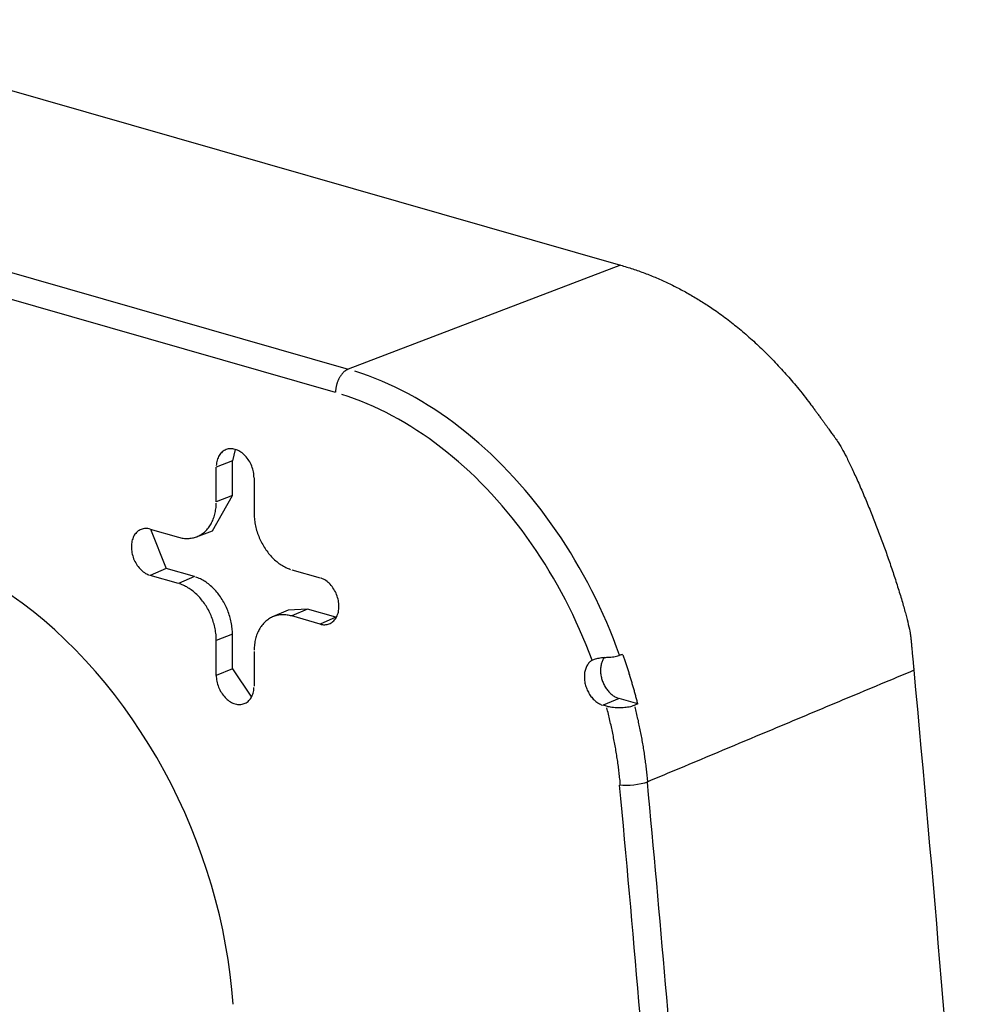
# Model space of a CAD drawing. Units: inches. Extents: x -2.2 to 31.7, y 0.3 to 22.2.
# Drawn here: x 21 to 21.2, y 14.2 to 14.4 of the extents above; entities that cross this region are included whole.
import ezdxf

# ---------------------------------------------------------------- set-up
doc = ezdxf.new("R2010")
doc.units = ezdxf.units.IN
doc.header["$LTSCALE"] = 0.5
doc.header["$MEASUREMENT"] = 0
doc.layers.add('60', color=7, linetype='Continuous')

msp = doc.modelspace()

# ---------------------------------------------------------------- linework, layer by layer
at = {"layer": '60', "color": 40, "linetype": 'Continuous'}
for p, q in [((20.98488, 14.42038), (21.15857, 14.37054)), ((20.9296, 14.39926), (21.1033, 14.34942)), ((21.10072, 14.34467), (20.92703, 14.39451)), ((21.15857, 14.37054), (21.1033, 14.34942)), ((21.08038, 14.33313), (21.0798, 14.33083)), ((21.0798, 14.33083), (21.07652, 14.32954)), ((21.07652, 14.32249), (21.07652, 14.32954)), ((21.0798, 14.32378), (21.0798, 14.33083)), ((21.08418, 14.32734), (21.08418, 14.32029)), ((21.07575, 14.31661), (21.0798, 14.32378)), ((21.0798, 14.32378), (21.07652, 14.32249)), ((21.06311, 14.31694), (21.06886, 14.31529)), ((21.06314, 14.31693), (21.06632, 14.30893)), ((21.07251, 14.31538), (21.07575, 14.31661)), ((21.06632, 14.30893), (21.06311, 14.30754)), ((21.06886, 14.30589), (21.06311, 14.30754)), ((21.07207, 14.30729), (21.06632, 14.30893)), ((21.07207, 14.30729), (21.06886, 14.30589)), ((21.09184, 14.30869), (21.09758, 14.30705)), ((21.09112, 14.3005), (21.08794, 14.29911)), ((21.09505, 14.30069), (21.09112, 14.3005)), ((21.09505, 14.30069), (21.09184, 14.2993)), ((21.09758, 14.29765), (21.09184, 14.2993)), ((21.1008, 14.29904), (21.09505, 14.30069)), ((21.1008, 14.29904), (21.09758, 14.29765)), ((21.1008, 14.29904), (21.10088, 14.29902)), ((21.0798, 14.29559), (21.07652, 14.2943)), ((21.0798, 14.28854), (21.0798, 14.29559)), ((21.07652, 14.28725), (21.07652, 14.2943)), ((21.08418, 14.2921), (21.08418, 14.28505)), ((21.0798, 14.28854), (21.07652, 14.28725)), ((21.0798, 14.28854), (21.08365, 14.28282)), ((21.15825, 14.28255), (21.15504, 14.28116)), ((21.16206, 14.28146), (21.15825, 14.28255)), ((21.15569, 14.28097), (21.15504, 14.28116))]:
    msp.add_line(p, q, dxfattribs=at)
for points in [[(21.1033, 14.34942, 0), (21.10321, 14.34938, 0), (21.10313, 14.34935, 0), (21.10305, 14.34931, 0), (21.10297, 14.34926, 0), (21.10289, 14.34922, 0), (21.10282, 14.34916, 0), (21.10274, 14.34911, 0), (21.10266, 14.34905, 0), (21.10258, 14.34899, 0), (21.1025, 14.34893, 0), (21.10243, 14.34886, 0), (21.10235, 14.34879, 0), (21.10228, 14.34871, 0), (21.1022, 14.34864, 0), (21.10213, 14.34856, 0), (21.10206, 14.34847, 0), (21.10199, 14.34839, 0), (21.10192, 14.3483, 0), (21.10185, 14.34821, 0), (21.10179, 14.34812, 0), (21.10172, 14.34802, 0), (21.10166, 14.34792, 0), (21.1016, 14.34782, 0), (21.10154, 14.34772, 0), (21.10148, 14.34761, 0), (21.10142, 14.34751, 0), (21.10137, 14.3474, 0), (21.10131, 14.34729, 0), (21.10126, 14.34718, 0), (21.10121, 14.34706, 0), (21.10117, 14.34695, 0), (21.10112, 14.34683, 0), (21.10108, 14.34672, 0), (21.10104, 14.3466, 0), (21.101, 14.34648, 0), (21.10097, 14.34636, 0), (21.10093, 14.34624, 0), (21.1009, 14.34612, 0), (21.10087, 14.346, 0), (21.10085, 14.34587, 0), (21.10082, 14.34575, 0), (21.1008, 14.34563, 0), (21.10078, 14.34551, 0), (21.10077, 14.34539, 0), (21.10075, 14.34526, 0), (21.10074, 14.34514, 0), (21.10073, 14.34502, 0), (21.10073, 14.3449, 0), (21.10072, 14.34478, 0)], [(21.15837, 14.29132, 0), (21.15776, 14.293, 0), (21.15712, 14.29467, 0), (21.15645, 14.29633, 0), (21.15576, 14.29798, 0), (21.15504, 14.29961, 0), (21.15429, 14.30124, 0), (21.15352, 14.30285, 0), (21.15273, 14.30444, 0), (21.15191, 14.30603, 0), (21.15106, 14.30759, 0), (21.15019, 14.30914, 0), (21.1493, 14.31067, 0), (21.14838, 14.31218, 0), (21.14745, 14.31368, 0), (21.14649, 14.31515, 0), (21.1455, 14.3166, 0), (21.1445, 14.31804, 0), (21.14348, 14.31945, 0), (21.14243, 14.32083, 0), (21.14137, 14.3222, 0), (21.14029, 14.32354, 0), (21.13919, 14.32486, 0), (21.13807, 14.32615, 0), (21.13693, 14.32741, 0), (21.13578, 14.32865, 0), (21.13461, 14.32986, 0), (21.13343, 14.33104, 0), (21.13223, 14.3322, 0), (21.13101, 14.33332, 0), (21.12979, 14.33442, 0), (21.12854, 14.33549, 0), (21.12729, 14.33652, 0), (21.12602, 14.33753, 0), (21.12475, 14.3385, 0), (21.12346, 14.33944, 0), (21.12216, 14.34035, 0), (21.12085, 14.34122, 0), (21.11954, 14.34206, 0), (21.11821, 14.34287, 0), (21.11688, 14.34365, 0), (21.11554, 14.34438, 0), (21.11419, 14.34509, 0), (21.11284, 14.34576, 0), (21.11149, 14.34639, 0), (21.11013, 14.34698, 0), (21.10877, 14.34754, 0), (21.1074, 14.34807, 0), (21.10603, 14.34855, 0), (21.10466, 14.349, 0)], [(21.15277, 14.2903, 0), (21.15218, 14.29187, 0), (21.15157, 14.29344, 0), (21.15093, 14.29499, 0), (21.15026, 14.29654, 0), (21.14957, 14.29807, 0), (21.14886, 14.29959, 0), (21.14813, 14.3011, 0), (21.14737, 14.30259, 0), (21.14658, 14.30407, 0), (21.14578, 14.30554, 0), (21.14495, 14.30699, 0), (21.1441, 14.30842, 0), (21.14324, 14.30984, 0), (21.14234, 14.31123, 0), (21.14143, 14.31261, 0), (21.1405, 14.31397, 0), (21.13955, 14.31531, 0), (21.13858, 14.31663, 0), (21.1376, 14.31793, 0), (21.13659, 14.31921, 0), (21.13557, 14.32046, 0), (21.13453, 14.32169, 0), (21.13347, 14.3229, 0), (21.1324, 14.32408, 0), (21.13131, 14.32524, 0), (21.1302, 14.32637, 0), (21.12909, 14.32747, 0), (21.12796, 14.32855, 0), (21.12681, 14.32961, 0), (21.12565, 14.33063, 0), (21.12448, 14.33163, 0), (21.1233, 14.3326, 0), (21.12211, 14.33353, 0), (21.1209, 14.33444, 0), (21.11969, 14.33532, 0), (21.11847, 14.33617, 0), (21.11724, 14.33699, 0), (21.116, 14.33778, 0), (21.11475, 14.33853, 0), (21.1135, 14.33926, 0), (21.11224, 14.33995, 0), (21.11097, 14.34061, 0), (21.1097, 14.34123, 0), (21.10843, 14.34183, 0), (21.10715, 14.34239, 0), (21.10587, 14.34291, 0), (21.10458, 14.3434, 0), (21.1033, 14.34386, 0), (21.10201, 14.34428, 0)], [(21.08418, 14.32734, 0), (21.08417, 14.32763, 0), (21.08415, 14.32794, 0), (21.08411, 14.32824, 0), (21.08406, 14.32854, 0), (21.08399, 14.32884, 0), (21.08391, 14.32914, 0), (21.08381, 14.32944, 0), (21.0837, 14.32974, 0), (21.08358, 14.33003, 0), (21.08344, 14.33031, 0), (21.0833, 14.33058, 0), (21.08314, 14.33085, 0), (21.08297, 14.33111, 0), (21.08279, 14.33136, 0), (21.0826, 14.33159, 0), (21.0824, 14.33181, 0), (21.08219, 14.33202, 0), (21.08198, 14.33222, 0), (21.08176, 14.3324, 0), (21.08153, 14.33257, 0), (21.0813, 14.33271, 0), (21.08106, 14.33285, 0), (21.08083, 14.33296, 0), (21.08059, 14.33306, 0), (21.08035, 14.33314, 0), (21.08011, 14.3332, 0), (21.07987, 14.33324, 0), (21.07963, 14.33326, 0), (21.07939, 14.33326, 0), (21.07916, 14.33325, 0), (21.07894, 14.33321, 0), (21.07872, 14.33316, 0), (21.0785, 14.33308, 0), (21.07829, 14.33299, 0), (21.07809, 14.33288, 0), (21.0779, 14.33276, 0), (21.07772, 14.33261, 0), (21.07755, 14.33245, 0), (21.07739, 14.33228, 0), (21.07725, 14.33209, 0), (21.07711, 14.33188, 0), (21.07699, 14.33166, 0), (21.07688, 14.33143, 0), (21.07678, 14.33119, 0), (21.0767, 14.33093, 0), (21.07664, 14.33067, 0), (21.07658, 14.3304, 0), (21.07655, 14.33012, 0), (21.07652, 14.32983, 0)], [(21.06886, 14.31529, 0), (21.0691, 14.31523, 0), (21.06934, 14.31517, 0), (21.06958, 14.31512, 0), (21.06982, 14.31509, 0), (21.07005, 14.31506, 0), (21.07029, 14.31504, 0), (21.07053, 14.31504, 0), (21.07076, 14.31504, 0), (21.07099, 14.31505, 0), (21.07122, 14.31507, 0), (21.07145, 14.3151, 0), (21.07168, 14.31514, 0), (21.0719, 14.31519, 0), (21.07212, 14.31525, 0), (21.07233, 14.31532, 0), (21.07255, 14.31539, 0), (21.07276, 14.31548, 0), (21.07296, 14.31557, 0), (21.07316, 14.31568, 0), (21.07336, 14.31579, 0), (21.07355, 14.31591, 0), (21.07374, 14.31605, 0), (21.07392, 14.31618, 0), (21.0741, 14.31633, 0), (21.07427, 14.31649, 0), (21.07444, 14.31665, 0), (21.0746, 14.31682, 0), (21.07476, 14.317, 0), (21.07491, 14.31719, 0), (21.07505, 14.31738, 0), (21.07519, 14.31759, 0), (21.07532, 14.3178, 0), (21.07545, 14.31801, 0), (21.07557, 14.31823, 0), (21.07568, 14.31846, 0), (21.07579, 14.3187, 0), (21.07589, 14.31894, 0), (21.07598, 14.31918, 0), (21.07606, 14.31944, 0), (21.07614, 14.31969, 0), (21.07621, 14.31995, 0), (21.07628, 14.32022, 0), (21.07633, 14.32049, 0), (21.07638, 14.32077, 0), (21.07642, 14.32105, 0), (21.07646, 14.32133, 0), (21.07648, 14.32161, 0), (21.0765, 14.3219, 0), (21.07651, 14.32219, 0)], [(21.08418, 14.32029, 0), (21.08418, 14.31999, 0), (21.08419, 14.3197, 0), (21.08421, 14.3194, 0), (21.08424, 14.31909, 0), (21.08427, 14.31879, 0), (21.08431, 14.31849, 0), (21.08436, 14.31819, 0), (21.08442, 14.31788, 0), (21.08448, 14.31758, 0), (21.08455, 14.31728, 0), (21.08463, 14.31698, 0), (21.08471, 14.31668, 0), (21.08481, 14.31638, 0), (21.08491, 14.31608, 0), (21.08501, 14.31578, 0), (21.08512, 14.31549, 0), (21.08524, 14.3152, 0), (21.08537, 14.31491, 0), (21.0855, 14.31463, 0), (21.08564, 14.31435, 0), (21.08578, 14.31407, 0), (21.08593, 14.3138, 0), (21.08609, 14.31353, 0), (21.08625, 14.31326, 0), (21.08642, 14.313, 0), (21.08659, 14.31275, 0), (21.08677, 14.3125, 0), (21.08695, 14.31225, 0), (21.08714, 14.31201, 0), (21.08733, 14.31178, 0), (21.08753, 14.31156, 0), (21.08773, 14.31134, 0), (21.08794, 14.31112, 0), (21.08815, 14.31092, 0), (21.08836, 14.31072, 0), (21.08858, 14.31053, 0), (21.08879, 14.31034, 0), (21.08902, 14.31016, 0), (21.08924, 14.30999, 0), (21.08947, 14.30983, 0), (21.0897, 14.30968, 0), (21.08993, 14.30954, 0), (21.09017, 14.3094, 0), (21.0904, 14.30927, 0), (21.09064, 14.30915, 0), (21.09088, 14.30904, 0), (21.09112, 14.30894, 0), (21.09136, 14.30885, 0), (21.0916, 14.30877, 0)], [(21.06311, 14.31694, 0), (21.06287, 14.317, 0), (21.06263, 14.31704, 0), (21.06239, 14.31706, 0), (21.06216, 14.31706, 0), (21.06193, 14.31705, 0), (21.0617, 14.31701, 0), (21.06148, 14.31696, 0), (21.06126, 14.31689, 0), (21.06106, 14.3168, 0), (21.06086, 14.31669, 0), (21.06067, 14.31656, 0), (21.06049, 14.31642, 0), (21.06032, 14.31626, 0), (21.06016, 14.31608, 0), (21.06001, 14.31589, 0), (21.05988, 14.31569, 0), (21.05975, 14.31547, 0), (21.05964, 14.31524, 0), (21.05955, 14.31499, 0), (21.05947, 14.31474, 0), (21.0594, 14.31447, 0), (21.05935, 14.3142, 0), (21.05931, 14.31392, 0), (21.05929, 14.31363, 0), (21.05928, 14.31334, 0), (21.05929, 14.31304, 0), (21.05931, 14.31274, 0), (21.05935, 14.31244, 0), (21.0594, 14.31214, 0), (21.05947, 14.31183, 0), (21.05955, 14.31153, 0), (21.05964, 14.31123, 0), (21.05975, 14.31094, 0), (21.05988, 14.31065, 0), (21.06001, 14.31037, 0), (21.06016, 14.31009, 0), (21.06032, 14.30983, 0), (21.06049, 14.30957, 0), (21.06067, 14.30932, 0), (21.06086, 14.30909, 0), (21.06106, 14.30886, 0), (21.06126, 14.30865, 0), (21.06148, 14.30846, 0), (21.0617, 14.30828, 0), (21.06193, 14.30811, 0), (21.06216, 14.30796, 0), (21.06239, 14.30783, 0), (21.06263, 14.30772, 0), (21.06287, 14.30762, 0)], [(21.0798, 14.29559, 0), (21.07979, 14.29589, 0), (21.07978, 14.29619, 0), (21.07976, 14.29649, 0), (21.07974, 14.29679, 0), (21.0797, 14.2971, 0), (21.07966, 14.2974, 0), (21.07961, 14.29771, 0), (21.07955, 14.29802, 0), (21.07949, 14.29832, 0), (21.07942, 14.29863, 0), (21.07934, 14.29893, 0), (21.07925, 14.29923, 0), (21.07916, 14.29954, 0), (21.07906, 14.29984, 0), (21.07895, 14.30013, 0), (21.07884, 14.30043, 0), (21.07872, 14.30072, 0), (21.07859, 14.30101, 0), (21.07846, 14.3013, 0), (21.07832, 14.30158, 0), (21.07818, 14.30186, 0), (21.07802, 14.30214, 0), (21.07787, 14.30241, 0), (21.0777, 14.30268, 0), (21.07753, 14.30294, 0), (21.07736, 14.3032, 0), (21.07718, 14.30345, 0), (21.077, 14.3037, 0), (21.07681, 14.30394, 0), (21.07661, 14.30417, 0), (21.07641, 14.3044, 0), (21.07621, 14.30462, 0), (21.076, 14.30484, 0), (21.07579, 14.30504, 0), (21.07558, 14.30525, 0), (21.07536, 14.30544, 0), (21.07514, 14.30562, 0), (21.07491, 14.3058, 0), (21.07469, 14.30597, 0), (21.07446, 14.30614, 0), (21.07423, 14.30629, 0), (21.07399, 14.30644, 0), (21.07376, 14.30657, 0), (21.07352, 14.3067, 0), (21.07328, 14.30682, 0), (21.07304, 14.30693, 0), (21.0728, 14.30703, 0), (21.07255, 14.30713, 0), (21.07231, 14.30721, 0)], [(21.07652, 14.2943, 0), (21.07651, 14.29459, 0), (21.0765, 14.29489, 0), (21.07648, 14.29519, 0), (21.07646, 14.29549, 0), (21.07642, 14.29579, 0), (21.07638, 14.2961, 0), (21.07633, 14.2964, 0), (21.07628, 14.2967, 0), (21.07621, 14.29701, 0), (21.07614, 14.29731, 0), (21.07606, 14.29761, 0), (21.07598, 14.29791, 0), (21.07589, 14.29821, 0), (21.07579, 14.29851, 0), (21.07568, 14.2988, 0), (21.07557, 14.2991, 0), (21.07545, 14.29939, 0), (21.07532, 14.29968, 0), (21.07519, 14.29996, 0), (21.07505, 14.30024, 0), (21.07491, 14.30052, 0), (21.07476, 14.30079, 0), (21.0746, 14.30106, 0), (21.07444, 14.30133, 0), (21.07427, 14.30159, 0), (21.0741, 14.30184, 0), (21.07392, 14.30209, 0), (21.07374, 14.30234, 0), (21.07355, 14.30257, 0), (21.07336, 14.30281, 0), (21.07316, 14.30303, 0), (21.07296, 14.30325, 0), (21.07276, 14.30347, 0), (21.07255, 14.30367, 0), (21.07233, 14.30387, 0), (21.07212, 14.30406, 0), (21.0719, 14.30425, 0), (21.07168, 14.30442, 0), (21.07145, 14.30459, 0), (21.07122, 14.30475, 0), (21.07099, 14.30491, 0), (21.07076, 14.30505, 0), (21.07053, 14.30519, 0), (21.07029, 14.30531, 0), (21.07005, 14.30543, 0), (21.06982, 14.30554, 0), (21.06958, 14.30564, 0), (21.06934, 14.30574, 0), (21.0691, 14.30582, 0)], [(21.09758, 14.29765, 0), (21.09782, 14.29759, 0), (21.09806, 14.29755, 0), (21.0983, 14.29753, 0), (21.09853, 14.29752, 0), (21.09877, 14.29754, 0), (21.09899, 14.29757, 0), (21.09921, 14.29763, 0), (21.09943, 14.2977, 0), (21.09963, 14.29779, 0), (21.09983, 14.2979, 0), (21.10002, 14.29803, 0), (21.1002, 14.29817, 0), (21.10037, 14.29833, 0), (21.10053, 14.29851, 0), (21.10068, 14.2987, 0), (21.10082, 14.2989, 0), (21.10094, 14.29912, 0), (21.10105, 14.29935, 0), (21.10114, 14.2996, 0), (21.10122, 14.29985, 0), (21.10129, 14.30011, 0), (21.10134, 14.30039, 0), (21.10138, 14.30067, 0), (21.1014, 14.30096, 0), (21.10141, 14.30125, 0), (21.1014, 14.30155, 0), (21.10138, 14.30185, 0), (21.10134, 14.30215, 0), (21.10129, 14.30245, 0), (21.10122, 14.30275, 0), (21.10114, 14.30305, 0), (21.10105, 14.30335, 0), (21.10094, 14.30365, 0), (21.10082, 14.30394, 0), (21.10068, 14.30422, 0), (21.10053, 14.3045, 0), (21.10037, 14.30476, 0), (21.1002, 14.30502, 0), (21.10002, 14.30527, 0), (21.09983, 14.3055, 0), (21.09963, 14.30573, 0), (21.09943, 14.30594, 0), (21.09921, 14.30613, 0), (21.09899, 14.30631, 0), (21.09877, 14.30648, 0), (21.09853, 14.30662, 0), (21.0983, 14.30676, 0), (21.09806, 14.30687, 0), (21.09782, 14.30697, 0)], [(21.07994, 14.22046, 0), (21.07969, 14.22347, 0), (21.07935, 14.2265, 0), (21.07893, 14.22953, 0), (21.07842, 14.23256, 0), (21.07782, 14.2356, 0), (21.07714, 14.23863, 0), (21.07638, 14.24165, 0), (21.07553, 14.24466, 0), (21.0746, 14.24765, 0), (21.0736, 14.25063, 0), (21.07251, 14.25358, 0), (21.07135, 14.2565, 0), (21.07011, 14.25939, 0), (21.06879, 14.26224, 0), (21.06741, 14.26506, 0), (21.06595, 14.26783, 0), (21.06442, 14.27055, 0), (21.06283, 14.27323, 0), (21.06117, 14.27585, 0), (21.05945, 14.27841, 0), (21.05767, 14.28091, 0), (21.05584, 14.28335, 0), (21.05394, 14.28572, 0), (21.052, 14.28802, 0), (21.05, 14.29025, 0), (21.04796, 14.2924, 0), (21.04587, 14.29447, 0), (21.04374, 14.29646, 0), (21.04157, 14.29837, 0), (21.03936, 14.30019, 0), (21.03712, 14.30192, 0), (21.03485, 14.30356, 0)], [(21.09184, 14.2993, 0), (21.0916, 14.29936, 0), (21.09136, 14.29942, 0), (21.09112, 14.29946, 0), (21.09088, 14.2995, 0), (21.09064, 14.29953, 0), (21.0904, 14.29954, 0), (21.09017, 14.29955, 0), (21.08993, 14.29955, 0), (21.0897, 14.29954, 0), (21.08947, 14.29952, 0), (21.08924, 14.29949, 0), (21.08902, 14.29945, 0), (21.08879, 14.2994, 0), (21.08858, 14.29934, 0), (21.08836, 14.29927, 0), (21.08815, 14.29919, 0), (21.08794, 14.29911, 0), (21.08773, 14.29901, 0), (21.08753, 14.29891, 0), (21.08733, 14.2988, 0), (21.08714, 14.29867, 0), (21.08695, 14.29854, 0), (21.08677, 14.2984, 0), (21.08659, 14.29826, 0), (21.08642, 14.2981, 0), (21.08625, 14.29794, 0), (21.08609, 14.29776, 0), (21.08593, 14.29758, 0), (21.08578, 14.2974, 0), (21.08564, 14.2972, 0), (21.0855, 14.297, 0), (21.08537, 14.29679, 0), (21.08524, 14.29658, 0), (21.08512, 14.29635, 0), (21.08501, 14.29613, 0), (21.08491, 14.29589, 0), (21.08481, 14.29565, 0), (21.08471, 14.2954, 0), (21.08463, 14.29515, 0), (21.08455, 14.2949, 0), (21.08448, 14.29463, 0), (21.08442, 14.29437, 0), (21.08436, 14.2941, 0), (21.08431, 14.29382, 0), (21.08427, 14.29354, 0), (21.08424, 14.29326, 0), (21.08421, 14.29297, 0), (21.08419, 14.29268, 0), (21.08418, 14.29239, 0)], [(21.16206, 14.28146, 0), (21.162, 14.28166, 0), (21.16195, 14.28187, 0), (21.1619, 14.28207, 0), (21.16185, 14.28228, 0), (21.1618, 14.28248, 0), (21.16174, 14.28268, 0), (21.16169, 14.28289, 0), (21.16163, 14.28309, 0), (21.16158, 14.28329, 0), (21.16153, 14.2835, 0), (21.16147, 14.2837, 0), (21.16141, 14.2839, 0), (21.16136, 14.28411, 0), (21.1613, 14.28431, 0), (21.16124, 14.28451, 0), (21.16119, 14.28472, 0), (21.16113, 14.28492, 0), (21.16107, 14.28512, 0), (21.16101, 14.28533, 0), (21.16095, 14.28553, 0), (21.16089, 14.28573, 0), (21.16083, 14.28593, 0), (21.16077, 14.28614, 0), (21.16071, 14.28634, 0), (21.16065, 14.28654, 0), (21.16059, 14.28674, 0), (21.16053, 14.28695, 0), (21.16047, 14.28715, 0), (21.16041, 14.28735, 0), (21.16034, 14.28755, 0), (21.16028, 14.28775, 0), (21.16021, 14.28796, 0), (21.16015, 14.28816, 0), (21.16009, 14.28836, 0), (21.16002, 14.28856, 0), (21.15996, 14.28876, 0), (21.15989, 14.28896, 0), (21.15982, 14.28916, 0), (21.15976, 14.28937, 0), (21.15969, 14.28957, 0), (21.15962, 14.28977, 0), (21.15956, 14.28997, 0), (21.15949, 14.29017, 0), (21.15942, 14.29037, 0), (21.15935, 14.29057, 0), (21.15928, 14.29077, 0), (21.15921, 14.29097, 0), (21.15914, 14.29117, 0), (21.15907, 14.29137, 0)], [(21.15277, 14.2903, 0), (21.15262, 14.2902, 0), (21.15247, 14.29009, 0), (21.15233, 14.28996, 0), (21.1522, 14.28983, 0), (21.15207, 14.28969, 0), (21.15196, 14.28954, 0), (21.15185, 14.28938, 0), (21.15174, 14.28921, 0), (21.15165, 14.28903, 0), (21.15156, 14.28884, 0), (21.15149, 14.28865, 0), (21.15142, 14.28845, 0), (21.15136, 14.28824, 0), (21.15131, 14.28802, 0), (21.15127, 14.28781, 0), (21.15124, 14.28758, 0), (21.15122, 14.28735, 0), (21.15121, 14.28712, 0), (21.15121, 14.28689, 0), (21.15121, 14.28665, 0), (21.15123, 14.28641, 0), (21.15126, 14.28617, 0), (21.15129, 14.28593, 0), (21.15134, 14.28568, 0), (21.1514, 14.28544, 0), (21.15146, 14.2852, 0), (21.15153, 14.28496, 0), (21.15162, 14.28473, 0), (21.15171, 14.28449, 0), (21.15181, 14.28426, 0), (21.15191, 14.28404, 0), (21.15203, 14.28381, 0), (21.15215, 14.2836, 0), (21.15228, 14.28339, 0), (21.15242, 14.28318, 0), (21.15256, 14.28298, 0), (21.15271, 14.28279, 0), (21.15287, 14.28261, 0), (21.15303, 14.28243, 0), (21.15319, 14.28227, 0), (21.15336, 14.28211, 0), (21.15354, 14.28196, 0), (21.15372, 14.28183, 0), (21.1539, 14.2817, 0), (21.15408, 14.28158, 0), (21.15427, 14.28147, 0), (21.15446, 14.28138, 0), (21.15465, 14.28129, 0), (21.15484, 14.28122, 0)], [(21.15536, 14.29096, 0), (21.15525, 14.29082, 0), (21.15515, 14.29068, 0), (21.15506, 14.29053, 0), (21.15497, 14.29038, 0), (21.15489, 14.29022, 0), (21.15482, 14.29005, 0), (21.15475, 14.28988, 0), (21.15469, 14.2897, 0), (21.15464, 14.28951, 0), (21.1546, 14.28932, 0), (21.15456, 14.28913, 0), (21.15453, 14.28893, 0), (21.15451, 14.28873, 0), (21.15449, 14.28853, 0), (21.15449, 14.28832, 0), (21.15449, 14.28811, 0), (21.1545, 14.2879, 0), (21.15451, 14.28769, 0), (21.15454, 14.28747, 0), (21.15457, 14.28726, 0), (21.15461, 14.28704, 0), (21.15466, 14.28683, 0), (21.15471, 14.28661, 0), (21.15477, 14.2864, 0), (21.15484, 14.28619, 0), (21.15492, 14.28598, 0), (21.155, 14.28577, 0), (21.15509, 14.28557, 0), (21.15518, 14.28537, 0), (21.15529, 14.28517, 0), (21.15539, 14.28498, 0), (21.15551, 14.28479, 0), (21.15563, 14.28461, 0), (21.15575, 14.28443, 0), (21.15588, 14.28426, 0), (21.15602, 14.28409, 0), (21.15616, 14.28393, 0), (21.1563, 14.28378, 0), (21.15645, 14.28363, 0), (21.1566, 14.28349, 0), (21.15676, 14.28336, 0), (21.15691, 14.28324, 0), (21.15708, 14.28312, 0), (21.15724, 14.28301, 0), (21.1574, 14.28291, 0), (21.15757, 14.28282, 0), (21.15774, 14.28274, 0), (21.15791, 14.28267, 0), (21.15808, 14.28261, 0)], [(21.07652, 14.28725, 0), (21.07652, 14.28695, 0), (21.07655, 14.28665, 0), (21.07658, 14.28635, 0), (21.07664, 14.28605, 0), (21.0767, 14.28574, 0), (21.07678, 14.28544, 0), (21.07688, 14.28514, 0), (21.07699, 14.28485, 0), (21.07711, 14.28456, 0), (21.07725, 14.28428, 0), (21.07739, 14.284, 0), (21.07755, 14.28374, 0), (21.07772, 14.28348, 0), (21.0779, 14.28323, 0), (21.07809, 14.283, 0), (21.07829, 14.28277, 0), (21.0785, 14.28256, 0), (21.07872, 14.28237, 0), (21.07894, 14.28219, 0), (21.07916, 14.28202, 0), (21.07939, 14.28187, 0), (21.07963, 14.28174, 0), (21.07987, 14.28163, 0), (21.08011, 14.28153, 0), (21.08035, 14.28145, 0), (21.08059, 14.28139, 0), (21.08083, 14.28135, 0), (21.08106, 14.28133, 0), (21.0813, 14.28133, 0), (21.08153, 14.28134, 0), (21.08176, 14.28138, 0), (21.08198, 14.28143, 0), (21.08219, 14.2815, 0), (21.0824, 14.28159, 0), (21.0826, 14.2817, 0), (21.08279, 14.28183, 0), (21.08297, 14.28197, 0), (21.08314, 14.28213, 0), (21.0833, 14.28231, 0), (21.08344, 14.2825, 0), (21.08358, 14.28271, 0), (21.0837, 14.28292, 0), (21.08381, 14.28316, 0), (21.08391, 14.2834, 0), (21.08399, 14.28365, 0), (21.08406, 14.28392, 0), (21.08411, 14.28419, 0), (21.08415, 14.28447, 0), (21.08417, 14.28476, 0)], [(21.15854, 14.26493, 0), (21.15851, 14.26525, 0), (21.15848, 14.26557, 0), (21.15845, 14.26589, 0), (21.15842, 14.26621, 0), (21.15838, 14.26653, 0), (21.15835, 14.26685, 0), (21.15831, 14.26717, 0), (21.15827, 14.26749, 0), (21.15823, 14.26781, 0), (21.15819, 14.26813, 0), (21.15815, 14.26845, 0), (21.15811, 14.26877, 0), (21.15807, 14.2691, 0), (21.15802, 14.26942, 0), (21.15798, 14.26974, 0), (21.15793, 14.27006, 0), (21.15788, 14.27038, 0), (21.15783, 14.2707, 0), (21.15778, 14.27102, 0), (21.15773, 14.27134, 0), (21.15768, 14.27166, 0), (21.15763, 14.27199, 0), (21.15757, 14.27231, 0), (21.15752, 14.27263, 0), (21.15746, 14.27295, 0), (21.1574, 14.27327, 0), (21.15734, 14.27359, 0), (21.15728, 14.27391, 0), (21.15722, 14.27424, 0), (21.15716, 14.27456, 0), (21.1571, 14.27488, 0), (21.15703, 14.2752, 0), (21.15697, 14.27552, 0), (21.1569, 14.27584, 0), (21.15683, 14.27616, 0), (21.15677, 14.27648, 0), (21.1567, 14.27681, 0), (21.15663, 14.27713, 0), (21.15655, 14.27745, 0), (21.15648, 14.27777, 0), (21.15641, 14.27809, 0), (21.15633, 14.27841, 0), (21.15626, 14.27873, 0), (21.15618, 14.27905, 0), (21.1561, 14.27937, 0), (21.15602, 14.27969, 0), (21.15594, 14.28001, 0), (21.15586, 14.28033, 0), (21.15578, 14.28065, 0)], [(21.16411, 14.26555, 0), (21.16408, 14.26586, 0), (21.16405, 14.26618, 0), (21.16402, 14.26649, 0), (21.16399, 14.2668, 0), (21.16396, 14.26711, 0), (21.16392, 14.26742, 0), (21.16389, 14.26773, 0), (21.16385, 14.26805, 0), (21.16381, 14.26836, 0), (21.16378, 14.26867, 0), (21.16374, 14.26898, 0), (21.1637, 14.26929, 0), (21.16365, 14.26961, 0), (21.16361, 14.26992, 0), (21.16357, 14.27023, 0), (21.16352, 14.27054, 0), (21.16348, 14.27086, 0), (21.16343, 14.27117, 0), (21.16339, 14.27148, 0), (21.16334, 14.2718, 0), (21.16329, 14.27211, 0), (21.16324, 14.27242, 0), (21.16319, 14.27273, 0), (21.16313, 14.27305, 0), (21.16308, 14.27336, 0), (21.16303, 14.27367, 0), (21.16297, 14.27399, 0), (21.16292, 14.2743, 0), (21.16286, 14.27461, 0), (21.1628, 14.27493, 0), (21.16274, 14.27524, 0), (21.16268, 14.27555, 0), (21.16262, 14.27586, 0), (21.16256, 14.27618, 0), (21.1625, 14.27649, 0), (21.16243, 14.2768, 0), (21.16237, 14.27712, 0), (21.1623, 14.27743, 0), (21.16223, 14.27774, 0), (21.16217, 14.27805, 0), (21.1621, 14.27837, 0), (21.16203, 14.27868, 0), (21.16196, 14.27899, 0), (21.16189, 14.27931, 0), (21.16181, 14.27962, 0), (21.16174, 14.27993, 0), (21.16166, 14.28024, 0), (21.16159, 14.28055, 0), (21.16151, 14.28087, 0)]]:
    msp.add_polyline3d(points, dxfattribs=at)
for points, degree, knots in [([(21.15857, 14.37054), (21.18144, 14.36397), (21.19852, 14.34042), (21.20124, 14.33667), (21.20396, 14.33292), (21.21161, 14.31548), (21.21724, 14.29739), (21.21766, 14.29283), (21.21808, 14.28827)], 2, [0, 0, 0, 0.500338, 0.500338, 0.56276, 0.666968, 0.833569, 0.937578, 1, 1, 1]), ([(21.15598, 14.29092), (21.1564, 14.29093), (21.15681, 14.29097), (21.15719, 14.29103), (21.15757, 14.29109), (21.15792, 14.29117), (21.15822, 14.29127), (21.15827, 14.29129), (21.15832, 14.2913), (21.15837, 14.29132)], 3, [0, 0, 0, 0, 0.455655, 0.455655, 0.455655, 0.917319, 0.917319, 0.917319, 1, 1, 1, 1]), ([(21.15277, 14.2903), (21.15297, 14.29042), (21.15322, 14.29053), (21.15349, 14.29061), (21.15378, 14.2907), (21.1541, 14.29076), (21.15444, 14.29081), (21.1548, 14.29086), (21.15517, 14.29088), (21.15555, 14.2909), (21.15569, 14.29091), (21.15584, 14.29091), (21.15598, 14.29092)], 3, [0, 0, 0, 0, 0.275523, 0.275523, 0.275523, 0.566843, 0.566843, 0.566843, 0.879721, 0.879721, 0.879721, 1, 1, 1, 1]), ([(21.16144, 14.28118), (21.16138, 14.28115), (21.16133, 14.28113), (21.16127, 14.28111), (21.16099, 14.281), (21.16065, 14.2809), (21.16028, 14.28082), (21.15991, 14.28075), (21.1595, 14.2807), (21.15909, 14.28067), (21.15866, 14.28064), (21.15822, 14.28063), (21.15779, 14.28065), (21.15734, 14.28067), (21.1569, 14.28072), (21.1565, 14.28079), (21.15621, 14.28084), (21.15594, 14.2809), (21.15569, 14.28097)], 3, [0, 0, 0, 0, 0.038467, 0.038467, 0.038467, 0.235848, 0.235848, 0.235848, 0.433059, 0.433059, 0.433059, 0.63576, 0.63576, 0.63576, 0.848228, 0.848228, 0.848228, 1, 1, 1, 1])]:
    msp.add_open_spline(points, degree=degree, knots=knots, dxfattribs=at)
for points, degree in [([(21.15837, 14.29132), (21.15858, 14.29141), (21.15879, 14.29149), (21.159, 14.29157)], 3), ([(21.21808, 14.28827), (21.16395, 14.26558)], 1), ([(21.21808, 14.28827), (21.22201, 14.24605), (21.22549, 14.2039), (21.22852, 14.16182)], 3), ([(21.16206, 14.28146), (21.16185, 14.28137), (21.16164, 14.28127), (21.16144, 14.28118)], 3), ([(21.16395, 14.26558), (21.16264, 14.26503), (21.15997, 14.26473), (21.15838, 14.26496)], 3), ([(21.16395, 14.26558), (21.1665, 14.23816), (21.16886, 14.21078), (21.17103, 14.18343)], 3), ([(21.16591, 14.17709), (21.16361, 14.20635), (21.1611, 14.23564), (21.15838, 14.26496)], 3)]:
    msp.add_open_spline(points, degree=degree, dxfattribs=at)

doc.saveas('drawing.dxf')
